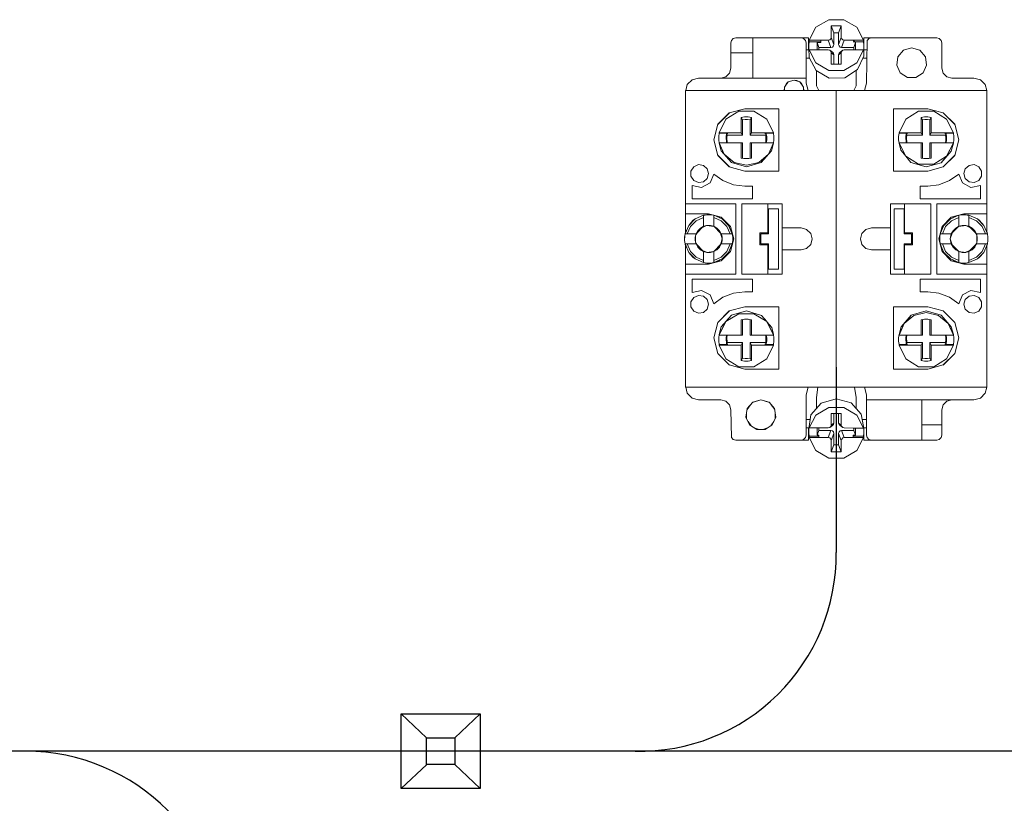
# Model space of a CAD drawing. Units: millimetres. Extents: x 2661 to 15062, y 0 to 420.
# Drawn here: x 11950 to 11970, y 280 to 295 of the extents above; entities that cross this region are included whole.
import ezdxf

# ---------------------------------------------------------------- set-up
doc = ezdxf.new("R2010")
doc.units = ezdxf.units.MM
doc.layers.add('EPLAN578', color=7, linetype='Continuous', lineweight=50)

msp = doc.modelspace()

# ---------------------------------------------------------------- linework, layer by layer
for p, q in [((11966.1592, 288.503), (11966.1592, 286.7808)), ((11966.1592, 288.4597), (11966.1592, 284.8113)), ((11957.4986, 281.6051), (11958.003, 281.1287)), ((11959.0741, 281.6051), (11958.566, 281.1252)), ((12016.0294, 280.8611), (11937.6491, 280.8611)), ((11958.0067, 280.597), (11957.4986, 280.1171)), ((11958.566, 280.597), (11959.0741, 280.1171))]:
    msp.add_line(p, q)
for points in [[(11957.4986, 281.6051), (11959.0741, 281.6051), (11959.0741, 280.1171), (11957.4986, 280.1171)], [(11958.003, 281.1287), (11958.566, 281.1287), (11958.566, 280.597), (11958.003, 280.597)]]:
    msp.add_lwpolyline(points, close=True)
for centre, radius, start, end in [((11962.2429, 284.7766), 3.9164, 268.77492, 0.50741), ((11950.0178, 276.8611), 4, 0, 90)]:
    msp.add_arc(centre, radius, start, end)
at = {"layer": 'EPLAN578', "color": 30, "linetype": 'Continuous', "lineweight": 0, "ltscale": 4}
for p, q in [((11965.7523, 295.2595), (11966.0085, 295.4109)), ((11966.0085, 295.4109), (11966.3099, 295.4109)), ((11966.3099, 295.4109), (11966.5661, 295.2595)), ((11965.6184, 295.0021), (11965.7523, 295.2595)), ((11966.2063, 295.1468), (11966.2592, 295.288)), ((11966.5661, 295.2595), (11966.7, 295.0021)), ((11964.0592, 294.9503), (11964.0726, 295.0003)), ((11964.0726, 295.0003), (11964.1092, 295.0369)), ((11964.1092, 295.0369), (11964.1592, 295.0503)), ((11964.1592, 295.0503), (11965.6092, 295.0503)), ((11965.4592, 295.0503), (11965.5092, 295.0369)), ((11965.5092, 295.0369), (11965.5458, 295.0003)), ((11965.5458, 295.0003), (11965.5592, 294.9503)), ((11965.6092, 294.8103), (11965.6092, 295.0503)), ((11965.6102, 294.9084), (11965.6184, 294.9718)), ((11965.6184, 295.0021), (11966.0001, 295.0021)), ((11965.8498, 294.955), (11965.8498, 295.0021)), ((11966.0292, 295.0092), (11966.0517, 295.0307)), ((11966.0517, 295.0307), (11966.0592, 295.0584)), ((11966.2063, 294.9172), (11966.2063, 295.1468)), ((11966.2667, 295.0307), (11966.2892, 295.0092)), ((11966.2892, 295.0092), (11966.3183, 295.0021)), ((11966.3183, 295.0021), (11966.7, 295.0021)), ((11966.4926, 295.0021), (11966.5416, 294.955)), ((11966.4926, 294.9718), (11966.7, 294.9718)), ((11966.7092, 295.0503), (11968.1592, 295.0503)), ((11966.7092, 294.8103), (11966.7092, 295.0503)), ((11966.7592, 294.1503), (11966.7726, 295.0003)), ((11966.8092, 295.0369), (11966.8592, 295.0503)), ((11968.1592, 295.0503), (11968.2092, 295.0369)), ((11968.2092, 295.0369), (11968.2458, 295.0003)), ((11968.2458, 295.0003), (11968.2592, 294.9503)), ((11965.5592, 294.1503), (11965.5592, 294.9503)), ((11965.5592, 294.8103), (11965.6117, 294.8103)), ((11965.6102, 294.8446), (11965.6184, 294.6601)), ((11965.6184, 294.8114), (11966.0001, 294.8114)), ((11965.7768, 294.8114), (11965.7768, 294.955)), ((11966.0001, 294.8114), (11966.0292, 294.8043)), ((11966.0517, 294.7828), (11966.0592, 294.7551)), ((11966.053, 294.8609), (11966.0821, 294.868)), ((11966.0821, 294.868), (11966.1046, 294.8895)), ((11966.1046, 294.8895), (11966.1121, 294.9172)), ((11966.2138, 294.8895), (11966.2363, 294.868)), ((11966.2363, 294.868), (11966.2654, 294.8609)), ((11966.2363, 294.7639), (11966.2892, 294.8043)), ((11966.2667, 294.7828), (11966.2892, 294.8043)), ((11966.2892, 294.8043), (11966.3183, 294.8114)), ((11966.3183, 294.8114), (11966.7, 294.8114)), ((11966.5416, 294.8114), (11966.5416, 294.955)), ((11966.5661, 294.554), (11966.7, 294.8114)), ((11966.7047, 294.6887), (11966.7082, 294.8446)), ((11966.7074, 294.8103), (11966.7592, 294.8103)), ((11966.7082, 294.8446), (11966.7082, 294.9084)), ((11967.3863, 294.6749), (11967.497, 294.8027)), ((11967.497, 294.8027), (11967.6592, 294.8503)), ((11967.6592, 294.8503), (11967.8214, 294.8027)), ((11967.8214, 294.8027), (11967.9321, 294.6749)), ((11964.0592, 294.4503), (11964.0592, 294.7503)), ((11965.5592, 294.6429), (11965.6275, 294.6429)), ((11965.6184, 294.6601), (11965.7564, 294.3985)), ((11966.0592, 294.7551), (11966.1121, 294.7148)), ((11966.0821, 294.7639), (11966.1046, 294.7425)), ((11966.1046, 294.7425), (11966.1121, 294.7148)), ((11966.1121, 294.5255), (11966.1121, 294.7148)), ((11966.2063, 294.5255), (11966.2063, 294.7148)), ((11966.2138, 294.7425), (11966.2363, 294.7639)), ((11966.582, 294.4202), (11966.7047, 294.6887)), ((11966.6838, 294.6429), (11966.7592, 294.6429)), ((11967.9321, 294.6749), (11967.9562, 294.5076)), ((11964.0324, 294.3503), (11964.0592, 294.4503)), ((11965.7523, 294.554), (11966.0085, 294.4026)), ((11965.7564, 294.3985), (11966.0202, 294.2483)), ((11965.7633, 294.096), (11965.7633, 294.3946)), ((11966.0085, 294.4026), (11966.3099, 294.4026)), ((11966.3099, 294.4026), (11966.5661, 294.554)), ((11966.3273, 294.2563), (11966.582, 294.4202)), ((11966.5551, 294.096), (11966.5551, 294.4029)), ((11967.8859, 294.3538), (11967.9562, 294.5076)), ((11963.194, 294.1203), (11963.2892, 294.2155)), ((11963.2892, 294.2155), (11963.4192, 294.2503)), ((11963.4192, 294.2503), (11965.5592, 294.2503)), ((11963.8592, 294.2503), (11963.9592, 294.2771)), ((11963.9592, 294.2771), (11964.0324, 294.3503)), ((11966.0202, 294.2483), (11966.3273, 294.2563)), ((11967.4325, 294.3538), (11967.5747, 294.2625)), ((11967.5747, 294.2625), (11967.7437, 294.2625)), ((11967.7437, 294.2625), (11967.8859, 294.3538)), ((11968.286, 294.3503), (11968.3592, 294.2771)), ((11968.3592, 294.2771), (11968.4592, 294.2503)), ((11968.4592, 294.2503), (11968.8992, 294.2503)), ((11968.8992, 294.2503), (11969.0292, 294.2155)), ((11969.0292, 294.2155), (11969.1244, 294.1203)), ((11963.1592, 294.0003), (11969.1592, 294.0003)), ((11963.1592, 291.1874), (11963.1592, 294.0003)), ((11963.1619, 294.0003), (11963.194, 294.1203)), ((11965.4704, 294.1413), (11965.5094, 294.0721)), ((11965.5592, 294.1503), (11965.5994, 294.0003)), ((11965.7633, 294.096), (11965.8092, 294.0003)), ((11966.1592, 288.1003), (11966.1592, 294.0003)), ((11966.5093, 294.0003), (11966.5551, 294.096)), ((11966.719, 294.0003), (11966.7592, 294.1503)), ((11969.1244, 294.1203), (11969.1565, 294.0003)), ((11969.1592, 291.1874), (11969.1592, 294.0003)), ((11963.9623, 293.4328), (11964.2185, 293.5911)), ((11964.0292, 293.5572), (11964.3392, 293.6403)), ((11964.2185, 293.5911), (11964.5199, 293.5911)), ((11964.3392, 293.6403), (11965.0192, 293.6403)), ((11964.5199, 293.5911), (11964.7761, 293.4328)), ((11965.0192, 292.4003), (11965.0192, 293.6403)), ((11967.2992, 293.6403), (11967.9792, 293.6403)), ((11967.5423, 293.4328), (11967.7985, 293.5911)), ((11967.7985, 293.5911), (11968.0999, 293.5911)), ((11967.9792, 293.6403), (11968.2892, 293.5572)), ((11968.0999, 293.5911), (11968.3561, 293.4328)), ((11963.1592, 292.6857), (11963.1592, 293.4303)), ((11963.8012, 293.3263), (11964.0332, 293.5583)), ((11963.8023, 293.3303), (11964.0292, 293.5572)), ((11963.8284, 293.1638), (11963.9623, 293.4328)), ((11964.3356, 293.4791), (11964.4028, 293.4791)), ((11964.3445, 293.4274), (11964.3939, 293.4274)), ((11964.3939, 293.4274), (11964.443, 293.4212)), ((11964.4028, 293.4791), (11964.4692, 293.4684)), ((11964.443, 293.4212), (11964.4692, 293.4684)), ((11964.443, 293.1115), (11964.443, 293.4212)), ((11964.4692, 293.1638), (11964.4692, 293.4684)), ((11964.7761, 293.4328), (11964.91, 293.1638)), ((11967.4084, 293.1638), (11967.5423, 293.4328)), ((11967.9156, 293.4791), (11967.9828, 293.4791)), ((11967.9245, 293.4274), (11967.9739, 293.4274)), ((11967.9739, 293.4274), (11968.023, 293.4212)), ((11967.9828, 293.4791), (11968.0492, 293.4684)), ((11968.023, 293.4212), (11968.0492, 293.4684)), ((11968.023, 293.1115), (11968.023, 293.4212)), ((11968.0492, 293.1638), (11968.0492, 293.4684)), ((11968.2852, 293.5583), (11968.5172, 293.3263)), ((11968.2892, 293.5572), (11968.5161, 293.3303)), ((11968.3561, 293.4328), (11968.49, 293.1638)), ((11969.1592, 292.7306), (11969.1592, 293.2991)), ((11963.8202, 293.0853), (11963.8284, 293.1516)), ((11963.8284, 293.1638), (11964.2692, 293.1638)), ((11963.9845, 293.1115), (11964.2955, 293.1115)), ((11963.9918, 293.1394), (11963.9948, 293.1638)), ((11964.4692, 293.1638), (11964.91, 293.1638)), ((11964.7436, 293.1638), (11964.7466, 293.1394)), ((11964.7451, 293.1516), (11964.91, 293.1516)), ((11964.7466, 293.1394), (11964.7653, 293.1394)), ((11964.7539, 292.9645), (11964.7601, 293.0134)), ((11964.7601, 293.0134), (11964.7601, 293.0626)), ((11964.7653, 293.1394), (11964.7738, 293.0813)), ((11964.7653, 292.9645), (11964.7738, 293.0226)), ((11964.7738, 293.0226), (11964.7738, 293.0813)), ((11964.9182, 293.0186), (11964.9182, 293.0853)), ((11967.4002, 293.0853), (11967.4084, 293.1516)), ((11967.4084, 293.1638), (11967.8492, 293.1638)), ((11967.5645, 293.1115), (11967.8755, 293.1115)), ((11967.5718, 293.1394), (11967.5748, 293.1638)), ((11968.0492, 293.1638), (11968.49, 293.1638)), ((11968.3236, 293.1638), (11968.3266, 293.1394)), ((11968.3251, 293.1516), (11968.49, 293.1516)), ((11968.3266, 293.1394), (11968.3453, 293.1394)), ((11968.3339, 292.9645), (11968.3401, 293.0134)), ((11968.3401, 293.0134), (11968.3401, 293.0626)), ((11968.3453, 293.1394), (11968.3538, 293.0813)), ((11968.3453, 292.9645), (11968.3538, 293.0226)), ((11968.3538, 293.0226), (11968.3538, 293.0813)), ((11968.4982, 293.0186), (11968.4982, 293.0853)), ((11963.8284, 292.9645), (11964.2955, 292.9645)), ((11963.9731, 292.9645), (11963.9918, 292.9645)), ((11964.2955, 292.6557), (11964.2955, 292.9645)), ((11964.443, 292.9645), (11964.91, 292.9645)), ((11964.443, 292.6557), (11964.443, 292.9645)), ((11964.4692, 292.6599), (11964.4692, 292.9645)), ((11964.8695, 292.8017), (11964.91, 292.9523)), ((11967.4084, 292.9645), (11967.8755, 292.9645)), ((11967.4084, 292.9523), (11967.443, 292.8151)), ((11967.443, 292.8151), (11967.5414, 292.6972)), ((11967.5531, 292.9645), (11967.5718, 292.9645)), ((11967.8755, 292.6557), (11967.8755, 292.9645)), ((11968.023, 292.9645), (11968.49, 292.9645)), ((11968.023, 292.6557), (11968.023, 292.9645)), ((11968.0492, 292.6599), (11968.0492, 292.9645)), ((11968.3561, 292.6955), (11968.49, 292.9645)), ((11968.3561, 292.6955), (11968.49, 292.9523)), ((11968.4472, 292.7967), (11968.49, 292.9523)), ((11963.8012, 292.7143), (11964.0332, 292.4823)), ((11963.8023, 292.7103), (11964.0292, 292.4834)), ((11963.8689, 292.8017), (11964.0719, 292.5684)), ((11964.3199, 292.6517), (11964.34, 292.6492)), ((11964.3356, 292.6492), (11964.4028, 292.6492)), ((11964.3984, 292.6492), (11964.4185, 292.6517)), ((11964.4028, 292.6492), (11964.4692, 292.6599)), ((11964.6147, 292.5738), (11964.8085, 292.7345)), ((11964.6666, 292.5684), (11964.8695, 292.8017)), ((11967.5423, 292.6955), (11967.7985, 292.5372)), ((11967.5423, 292.6955), (11967.6457, 292.5723)), ((11967.8999, 292.6517), (11967.92, 292.6492)), ((11967.9156, 292.6492), (11967.9828, 292.6492)), ((11967.9784, 292.6492), (11967.9985, 292.6517)), ((11967.9828, 292.6492), (11968.0492, 292.6599)), ((11968.0999, 292.5372), (11968.3561, 292.6955)), ((11968.2852, 292.4823), (11968.5172, 292.7143)), ((11968.2892, 292.4834), (11968.5161, 292.7103)), ((11969.1592, 292.7306), (11969.1592, 291.1874)), ((11963.2665, 292.401), (11963.3213, 292.4863)), ((11963.3213, 292.4863), (11963.4136, 292.5285)), ((11963.4136, 292.5285), (11963.514, 292.514)), ((11963.514, 292.514), (11963.5906, 292.4476)), ((11964.0292, 292.4834), (11964.3392, 292.4003)), ((11964.0719, 292.5684), (11964.3692, 292.4814)), ((11964.1237, 292.5738), (11964.3692, 292.5162)), ((11964.3692, 292.5162), (11964.6147, 292.5738)), ((11964.3692, 292.4814), (11964.6666, 292.5684)), ((11967.6457, 292.5723), (11967.9492, 292.4814)), ((11967.7985, 292.5372), (11968.0999, 292.5372)), ((11967.9492, 292.4814), (11968.2442, 292.5669)), ((11967.9792, 292.4003), (11968.2892, 292.4834)), ((11968.7278, 292.4476), (11968.8044, 292.514)), ((11968.8044, 292.514), (11968.9048, 292.5285)), ((11968.9048, 292.5285), (11968.9971, 292.4863)), ((11968.9971, 292.4863), (11969.0519, 292.401)), ((11963.1592, 291.8962), (11963.1592, 292.3303)), ((11963.514, 292.1866), (11963.5906, 292.253)), ((11963.6474, 292.163), (11963.719, 292.3407)), ((11963.719, 292.3407), (11963.9037, 292.2099)), ((11964.3392, 292.4003), (11965.0192, 292.4003)), ((11968.4147, 292.2099), (11968.5994, 292.3407)), ((11968.5994, 292.3407), (11968.671, 292.163)), ((11968.7278, 292.253), (11968.8044, 292.1866)), ((11968.9971, 292.2143), (11969.0519, 292.2996)), ((11969.0519, 292.2996), (11969.0519, 292.401)), ((11963.2908, 292.1129), (11963.4782, 292.073)), ((11963.3213, 292.2143), (11963.4136, 292.1721)), ((11963.4136, 292.1721), (11963.514, 292.1866)), ((11963.4782, 292.073), (11963.6474, 292.163)), ((11963.9037, 292.2099), (11964.1146, 292.1281)), ((11964.1146, 292.1281), (11964.3392, 292.1003)), ((11964.3392, 292.1003), (11964.4908, 292.1003)), ((11964.4908, 291.8503), (11964.4908, 292.1003)), ((11967.8276, 292.1003), (11967.9792, 292.1003)), ((11967.9792, 292.1003), (11968.2038, 292.1281)), ((11968.2038, 292.1281), (11968.4147, 292.2099)), ((11968.671, 292.163), (11968.8402, 292.073)), ((11968.8044, 292.1866), (11968.9048, 292.1721)), ((11968.8402, 292.073), (11969.0276, 292.1129)), ((11968.9048, 292.1721), (11968.9971, 292.2143)), ((11969.0276, 291.8503), (11969.0276, 292.1129)), ((11969.1592, 291.7924), (11969.1592, 292.1991)), ((11963.1592, 291.1874), (11963.1592, 291.9003)), ((11963.1592, 291.7503), (11964.1592, 291.7503)), ((11964.1592, 290.3503), (11964.1592, 291.7503)), ((11964.2792, 291.7503), (11965.0792, 291.7503)), ((11964.7992, 291.1703), (11964.7992, 291.7503)), ((11965.0092, 290.4503), (11965.0092, 291.6503)), ((11965.0792, 290.3503), (11965.0792, 291.7503)), ((11967.3092, 291.6503), (11967.5092, 291.6503)), ((11968.0392, 290.3503), (11968.0392, 291.7503)), ((11968.1592, 291.7503), (11969.1592, 291.7503)), ((11963.1592, 291.4003), (11963.1592, 291.5857)), ((11963.1592, 291.5503), (11963.6192, 291.5503)), ((11963.2213, 291.3188), (11963.3507, 291.4482)), ((11963.3061, 291.4141), (11963.3507, 291.4482)), ((11963.3507, 291.4482), (11963.5192, 291.5198)), ((11963.3708, 291.4134), (11963.5192, 291.4788)), ((11963.5521, 291.5256), (11963.5857, 291.5291)), ((11963.5857, 291.5291), (11963.6528, 291.5291)), ((11963.6192, 291.5503), (11963.8692, 291.4833)), ((11963.6528, 291.5291), (11963.7192, 291.5198)), ((11963.7192, 291.3011), (11963.7192, 291.5198)), ((11963.7192, 291.4788), (11963.8677, 291.4134)), ((11963.8193, 291.4866), (11963.8404, 291.4683)), ((11963.8692, 291.4833), (11964.0522, 291.3003)), ((11963.8877, 291.4482), (11964.0171, 291.3188)), ((11968.2662, 291.3003), (11968.4492, 291.4833)), ((11968.3013, 291.3188), (11968.4307, 291.4482)), ((11968.4307, 291.4482), (11968.5992, 291.5198)), ((11968.4492, 291.4833), (11968.6992, 291.5503)), ((11968.4508, 291.4134), (11968.5992, 291.4788)), ((11968.478, 291.4683), (11968.4991, 291.4866)), ((11968.4991, 291.4866), (11968.5992, 291.5198)), ((11968.6657, 291.5291), (11968.7328, 291.5291)), ((11968.6992, 291.5503), (11969.1592, 291.5503)), ((11968.7663, 291.5256), (11968.7992, 291.5198)), ((11968.7992, 291.4788), (11968.9477, 291.4134)), ((11968.9677, 291.4482), (11969.0123, 291.4141)), ((11968.9677, 291.4482), (11969.0971, 291.3188)), ((11963.1497, 291.1503), (11963.2213, 291.3188)), ((11963.1907, 291.1503), (11963.2561, 291.2988)), ((11963.2213, 291.3188), (11963.3061, 291.4141)), ((11963.2561, 291.2988), (11963.3708, 291.4134)), ((11963.4043, 291.2137), (11963.4558, 291.2652)), ((11963.4558, 291.2652), (11963.5192, 291.3011)), ((11963.4977, 291.2796), (11963.5781, 291.3163)), ((11963.5821, 291.3174), (11963.7232, 291.2971)), ((11963.5851, 291.3181), (11963.6533, 291.3181)), ((11963.6533, 291.3181), (11963.7192, 291.3011)), ((11963.7192, 291.3011), (11963.7826, 291.2652)), ((11963.7192, 291.3011), (11963.87, 291.1503)), ((11963.7826, 291.2652), (11963.8341, 291.2137)), ((11963.8677, 291.4134), (11963.9823, 291.2988)), ((11963.9823, 291.2988), (11964.0477, 291.1503)), ((11964.0232, 291.3095), (11964.0887, 291.1503)), ((11965.0792, 291.2703), (11965.4592, 291.2703)), ((11965.4592, 291.2703), (11965.5692, 291.2408)), ((11965.5692, 291.2408), (11965.6497, 291.1603)), ((11966.6687, 291.1603), (11966.7492, 291.2408)), ((11966.7492, 291.2408), (11966.8592, 291.2703)), ((11966.8592, 291.2703), (11967.2392, 291.2703)), ((11968.2297, 291.1503), (11968.3013, 291.3188)), ((11968.2297, 291.1503), (11968.2952, 291.3095)), ((11968.2707, 291.1503), (11968.3361, 291.2988)), ((11968.2952, 291.3095), (11968.3013, 291.3188)), ((11968.3361, 291.2988), (11968.4508, 291.4134)), ((11968.4843, 291.2137), (11968.5358, 291.2652)), ((11968.5358, 291.2652), (11968.5992, 291.3011)), ((11968.5952, 291.2971), (11968.7363, 291.3174)), ((11968.6651, 291.3181), (11968.7333, 291.3181)), ((11968.7333, 291.3181), (11968.7992, 291.3011)), ((11968.7403, 291.3163), (11968.8207, 291.2796)), ((11968.7992, 291.3011), (11968.8626, 291.2652)), ((11968.8626, 291.2652), (11968.9141, 291.2137)), ((11968.9477, 291.4134), (11969.0623, 291.2988)), ((11969.0123, 291.4141), (11969.0971, 291.3188)), ((11969.0623, 291.2988), (11969.1277, 291.1503)), ((11969.0971, 291.3188), (11969.1687, 291.1503)), ((11963.1404, 291.0167), (11963.1428, 291.1093)), ((11963.1497, 291.1503), (11963.1592, 291.1874)), ((11963.1497, 291.1503), (11963.3684, 291.1503)), ((11963.1592, 291.1874), (11963.1775, 291.2156)), ((11963.3514, 291.0844), (11963.3684, 291.1503)), ((11963.3601, 290.9823), (11963.3601, 291.1183)), ((11963.3636, 291.1318), (11963.3883, 291.1702)), ((11963.3684, 291.1503), (11963.4043, 291.2137)), ((11963.8341, 291.2137), (11963.87, 291.1503)), ((11963.87, 291.1503), (11963.8806, 291.1179)), ((11964.6388, 291.1703), (11964.7992, 291.1703)), ((11964.6588, 291.1503), (11964.8092, 291.1503)), ((11967.6596, 290.9503), (11967.6596, 291.1503)), ((11967.6796, 290.9303), (11967.6796, 291.1703)), ((11968.2204, 291.0839), (11968.2297, 291.1503)), ((11968.2297, 291.1503), (11968.4484, 291.1503)), ((11968.4314, 291.0844), (11968.4378, 291.1179)), ((11968.4378, 291.1179), (11968.4484, 291.1503)), ((11968.9141, 291.2137), (11968.95, 291.1503)), ((11968.9301, 291.1702), (11968.9548, 291.1318)), ((11968.95, 291.1503), (11968.967, 291.0844)), ((11968.9583, 290.9823), (11968.9583, 291.1183)), ((11968.967, 291.0162), (11968.967, 291.0844)), ((11969.1409, 291.2156), (11969.1592, 291.1874)), ((11969.1592, 291.1874), (11969.1627, 291.1751)), ((11969.1687, 291.1503), (11969.178, 291.0839)), ((11963.1497, 290.9503), (11963.3684, 290.9503)), ((11963.1497, 290.9503), (11963.2213, 290.7818)), ((11963.1497, 290.9503), (11963.1526, 290.9378)), ((11963.1592, 290.9132), (11963.1775, 290.885)), ((11963.1592, 288.1003), (11963.1592, 290.9132)), ((11963.1592, 290.9132), (11963.1592, 289.9015)), ((11963.1907, 290.9503), (11963.2561, 290.8018)), ((11963.3636, 290.9688), (11963.3883, 290.9304)), ((11963.4043, 290.8869), (11963.4558, 290.8354)), ((11963.7192, 290.7995), (11963.87, 290.9503)), ((11963.7826, 290.8354), (11963.8341, 290.8869)), ((11963.8341, 290.8869), (11963.87, 290.9503)), ((11963.87, 290.9503), (11963.8806, 290.9827)), ((11963.9823, 290.8018), (11964.0477, 290.9503)), ((11964.0232, 290.7911), (11964.0887, 290.9503)), ((11964.7992, 290.3503), (11964.7992, 290.9303)), ((11965.4592, 290.8303), (11965.5692, 290.8598)), ((11965.5692, 290.8598), (11965.6497, 290.9403)), ((11966.6687, 290.9403), (11966.7492, 290.8598)), ((11966.7492, 290.8598), (11966.8592, 290.8303)), ((11968.2297, 290.9503), (11968.4484, 290.9503)), ((11968.2297, 290.9503), (11968.3013, 290.7818)), ((11968.2297, 290.9503), (11968.2952, 290.7911)), ((11968.2707, 290.9503), (11968.3361, 290.8018)), ((11968.4314, 291.0162), (11968.4378, 290.9827)), ((11968.4378, 290.9827), (11968.4484, 290.9503)), ((11968.4843, 290.8869), (11968.5358, 290.8354)), ((11968.7992, 290.7995), (11968.95, 290.9503)), ((11968.8626, 290.8354), (11968.9141, 290.8869)), ((11968.8941, 290.8716), (11968.95, 290.9503)), ((11968.9141, 290.8869), (11968.95, 290.9503)), ((11968.9301, 290.9304), (11968.9548, 290.9688)), ((11968.95, 290.9503), (11968.967, 291.0162)), ((11969.0623, 290.8018), (11969.1277, 290.9503)), ((11969.0971, 290.7818), (11969.1687, 290.9503)), ((11969.1409, 290.885), (11969.1592, 290.9132)), ((11969.1592, 288.1003), (11969.1592, 290.9132)), ((11969.1687, 290.9503), (11969.178, 291.0167)), ((11963.2213, 290.7818), (11963.3507, 290.6524)), ((11963.2213, 290.7818), (11963.3061, 290.6865)), ((11963.2561, 290.8018), (11963.3708, 290.6872)), ((11963.3061, 290.6865), (11963.3507, 290.6524)), ((11963.3507, 290.6524), (11963.5192, 290.5808)), ((11963.3708, 290.6872), (11963.5192, 290.6218)), ((11963.4977, 290.821), (11963.5781, 290.7843)), ((11963.5821, 290.7832), (11963.7232, 290.8035)), ((11963.5851, 290.7825), (11963.6533, 290.7825)), ((11963.6533, 290.7825), (11963.7192, 290.7995)), ((11963.7192, 290.7995), (11963.7826, 290.8354)), ((11963.7192, 290.6218), (11963.8677, 290.6872)), ((11963.8677, 290.6872), (11963.9823, 290.8018)), ((11963.8692, 290.6173), (11964.0522, 290.8003)), ((11963.8877, 290.6524), (11964.0171, 290.7818)), ((11965.0792, 290.8303), (11965.4592, 290.8303)), ((11966.8592, 290.8303), (11967.2392, 290.8303)), ((11968.2662, 290.8003), (11968.4492, 290.6173)), ((11968.2952, 290.7911), (11968.3013, 290.7818)), ((11968.3013, 290.7818), (11968.4307, 290.6524)), ((11968.3361, 290.8018), (11968.4508, 290.6872)), ((11968.4307, 290.6524), (11968.5992, 290.5808)), ((11968.4508, 290.6872), (11968.5992, 290.6218)), ((11968.5358, 290.8354), (11968.5992, 290.7995)), ((11968.5952, 290.8035), (11968.7363, 290.7832)), ((11968.6651, 290.7825), (11968.7333, 290.7825)), ((11968.7333, 290.7825), (11968.7992, 290.7995)), ((11968.7403, 290.7843), (11968.8207, 290.821)), ((11968.7992, 290.7995), (11968.8626, 290.8354)), ((11968.7992, 290.6218), (11968.9477, 290.6872)), ((11968.9477, 290.6872), (11969.0623, 290.8018)), ((11968.9677, 290.6524), (11969.0971, 290.7818)), ((11968.9677, 290.6524), (11969.0123, 290.6865)), ((11969.0123, 290.6865), (11969.0971, 290.7818)), ((11963.1592, 290.5503), (11963.6192, 290.5503)), ((11963.1592, 290.47), (11963.1592, 290.5303)), ((11963.5192, 290.5808), (11963.5521, 290.575)), ((11963.5521, 290.575), (11963.5857, 290.5715)), ((11963.5857, 290.5715), (11963.6528, 290.5715)), ((11963.6192, 290.5503), (11963.8692, 290.6173)), ((11963.6528, 290.5715), (11963.7192, 290.5808)), ((11963.7192, 290.5808), (11963.8193, 290.614)), ((11963.8193, 290.614), (11963.8404, 290.6323)), ((11968.4492, 290.6173), (11968.6992, 290.5503)), ((11968.478, 290.6323), (11968.4991, 290.614)), ((11968.4991, 290.614), (11968.5992, 290.5808)), ((11968.6657, 290.5715), (11968.7328, 290.5715)), ((11968.6992, 290.5503), (11969.1592, 290.5503)), ((11968.7663, 290.575), (11968.7992, 290.5808)), ((11963.1592, 290.3503), (11964.1592, 290.3503)), ((11963.2908, 290.2503), (11964.4908, 290.2503)), ((11964.4908, 290.0003), (11964.4908, 290.2503)), ((11967.8276, 290.2503), (11969.0276, 290.2503)), ((11969.0276, 289.9877), (11969.0276, 290.2503)), ((11969.1592, 289.7703), (11969.1592, 290.2044)), ((11963.2665, 289.801), (11963.3213, 289.8863)), ((11963.3213, 289.8863), (11963.4136, 289.9285)), ((11963.4136, 289.9285), (11963.514, 289.914)), ((11963.4782, 290.0276), (11963.6474, 289.9376)), ((11963.514, 289.914), (11963.5906, 289.8476)), ((11963.6474, 289.9376), (11963.719, 289.7599)), ((11963.719, 289.7599), (11963.9037, 289.8907)), ((11963.9037, 289.8907), (11964.1146, 289.9725)), ((11964.1146, 289.9725), (11964.3392, 290.0003)), ((11964.3392, 290.0003), (11964.4908, 290.0003)), ((11967.9792, 290.0003), (11968.2038, 289.9725)), ((11968.2038, 289.9725), (11968.4147, 289.8907)), ((11968.4147, 289.8907), (11968.5994, 289.7599)), ((11968.5994, 289.7599), (11968.671, 289.9376)), ((11968.671, 289.9376), (11968.8402, 290.0276)), ((11968.7278, 289.8476), (11968.8044, 289.914)), ((11968.8044, 289.914), (11968.9048, 289.9285)), ((11968.8402, 290.0276), (11969.0276, 289.9877)), ((11968.9048, 289.9285), (11968.9971, 289.8863)), ((11968.9971, 289.8863), (11969.0519, 289.801)), ((11964.0292, 289.6172), (11964.3392, 289.7003)), ((11964.3392, 289.7003), (11965.0192, 289.7003)), ((11965.0192, 288.4603), (11965.0192, 289.7003)), ((11967.2992, 289.7003), (11967.9792, 289.7003)), ((11967.9792, 289.7003), (11968.2892, 289.6172)), ((11968.9971, 289.6143), (11969.0519, 289.6996)), ((11969.0519, 289.6996), (11969.0519, 289.801)), ((11963.3213, 289.6143), (11963.4136, 289.5721)), ((11963.4136, 289.5721), (11963.514, 289.5866)), ((11963.514, 289.5866), (11963.5906, 289.653)), ((11963.8012, 289.3863), (11964.0332, 289.6183)), ((11963.8023, 289.3903), (11964.0292, 289.6172)), ((11963.8712, 289.3039), (11964.0742, 289.5337)), ((11963.9623, 289.4051), (11964.2185, 289.5634)), ((11963.9623, 289.4051), (11964.0742, 289.5337)), ((11964.0742, 289.5337), (11964.3692, 289.6192)), ((11964.2185, 289.5634), (11964.5199, 289.5634)), ((11964.3692, 289.6192), (11964.6727, 289.5283)), ((11964.5199, 289.5634), (11964.7761, 289.4051)), ((11964.6727, 289.5283), (11964.7761, 289.4051)), ((11967.4489, 289.2989), (11967.6519, 289.5322)), ((11967.587, 289.43), (11967.6519, 289.5322)), ((11967.6519, 289.5322), (11967.9492, 289.6192)), ((11967.7037, 289.5268), (11967.9492, 289.5844)), ((11967.9492, 289.6192), (11968.2466, 289.5322)), ((11967.9492, 289.5844), (11968.1947, 289.5268)), ((11968.1947, 289.5268), (11968.3885, 289.3661)), ((11968.2852, 289.6183), (11968.5172, 289.3863)), ((11968.2892, 289.6172), (11968.5161, 289.3903)), ((11968.7278, 289.653), (11968.8044, 289.5866)), ((11968.8044, 289.5866), (11968.9048, 289.5721)), ((11968.9048, 289.5721), (11968.9971, 289.6143)), ((11963.1592, 288.8015), (11963.1592, 289.4303)), ((11964.3199, 289.4489), (11964.34, 289.4514)), ((11964.3356, 289.4514), (11964.4028, 289.4514)), ((11964.3984, 289.4514), (11964.4185, 289.4489)), ((11964.4028, 289.4514), (11964.4692, 289.4407)), ((11964.443, 289.1361), (11964.443, 289.4449)), ((11964.4692, 289.1361), (11964.4692, 289.4407)), ((11964.7761, 289.4051), (11964.91, 289.1483)), ((11964.7761, 289.4051), (11964.91, 289.1361)), ((11964.777, 289.4034), (11964.8754, 289.2855)), ((11964.8754, 289.2855), (11964.91, 289.1483)), ((11967.8492, 289.4407), (11967.9156, 289.4514)), ((11967.8492, 289.1361), (11967.8492, 289.4407)), ((11967.8755, 289.1361), (11967.8755, 289.4449)), ((11967.8999, 289.4489), (11967.92, 289.4514)), ((11967.9156, 289.4514), (11967.9828, 289.4514)), ((11967.9784, 289.4514), (11967.9985, 289.4489)), ((11967.9828, 289.4514), (11968.0492, 289.4407)), ((11968.023, 289.1361), (11968.023, 289.4449)), ((11968.0492, 289.1361), (11968.0492, 289.4407)), ((11968.4495, 289.2989), (11968.49, 289.1483)), ((11969.1592, 288.6703), (11969.1592, 289.4149)), ((11963.8202, 289.082), (11963.8284, 289.1483)), ((11963.9731, 289.1361), (11963.9918, 289.1361)), ((11964.443, 289.1361), (11964.91, 289.1361)), ((11964.7539, 289.1361), (11964.7601, 289.0872)), ((11964.7601, 289.038), (11964.7601, 289.0872)), ((11964.7653, 289.1361), (11964.7738, 289.078)), ((11964.8801, 289.1962), (11964.91, 289.1483)), ((11964.9182, 289.0153), (11964.9182, 289.082)), ((11967.4002, 289.082), (11967.4084, 289.1483)), ((11967.4084, 289.1361), (11967.8755, 289.1361)), ((11967.5531, 289.1361), (11967.5718, 289.1361)), ((11968.023, 289.1361), (11968.49, 289.1361)), ((11968.3339, 289.1361), (11968.3401, 289.0872)), ((11968.3401, 289.038), (11968.3401, 289.0872)), ((11968.3453, 289.1361), (11968.3538, 289.078)), ((11968.4982, 289.0153), (11968.4982, 289.082)), ((11963.8284, 288.949), (11963.9933, 288.949)), ((11963.8284, 288.9368), (11964.2692, 288.9368)), ((11963.9845, 288.9891), (11964.2955, 288.9891)), ((11963.9918, 288.9612), (11963.9948, 288.9368)), ((11964.2692, 288.9368), (11964.2955, 288.9891)), ((11964.2692, 288.6322), (11964.2692, 288.9368)), ((11964.443, 288.9891), (11964.7539, 288.9891)), ((11964.443, 288.9891), (11964.4692, 288.9368)), ((11964.4692, 288.9368), (11964.91, 288.9368)), ((11964.4692, 288.6322), (11964.4692, 288.9368)), ((11964.7436, 288.9368), (11964.7466, 288.9612)), ((11964.7451, 288.949), (11964.91, 288.949)), ((11964.7466, 288.9612), (11964.7653, 288.9612)), ((11964.7653, 288.9612), (11964.7738, 289.0193)), ((11964.7738, 289.0193), (11964.7738, 289.078)), ((11964.7761, 288.6678), (11964.91, 288.9368)), ((11967.4084, 288.949), (11967.5733, 288.949)), ((11967.4084, 288.9368), (11967.8492, 288.9368)), ((11967.5645, 288.9891), (11967.8755, 288.9891)), ((11967.5718, 288.9612), (11967.5748, 288.9368)), ((11967.8492, 288.9368), (11967.8755, 288.9891)), ((11967.8492, 288.6322), (11967.8492, 288.9368)), ((11968.0492, 288.9368), (11968.49, 288.9368)), ((11968.0492, 288.6322), (11968.0492, 288.9368)), ((11968.3236, 288.9368), (11968.3266, 288.9612)), ((11968.3251, 288.949), (11968.49, 288.949)), ((11968.3266, 288.9612), (11968.3453, 288.9612)), ((11968.3453, 288.9612), (11968.3538, 289.0193)), ((11968.3538, 289.0193), (11968.3538, 289.078)), ((11968.3561, 288.6678), (11968.49, 288.9368)), ((11963.8012, 288.7743), (11964.0332, 288.5423)), ((11963.8023, 288.7703), (11964.0292, 288.5434)), ((11968.2852, 288.5423), (11968.5172, 288.7743)), ((11968.2892, 288.5434), (11968.5161, 288.7703)), ((11963.1592, 288.4203), (11963.1592, 288.5403)), ((11963.9623, 288.6678), (11964.2185, 288.5095)), ((11964.0292, 288.5434), (11964.3392, 288.4603)), ((11964.2185, 288.5095), (11964.5199, 288.5095)), ((11964.3356, 288.6215), (11964.4028, 288.6215)), ((11964.3445, 288.6732), (11964.3939, 288.6732)), ((11964.3939, 288.6732), (11964.443, 288.6794)), ((11964.4028, 288.6215), (11964.4692, 288.6322)), ((11964.5199, 288.5095), (11964.7761, 288.6678)), ((11967.5423, 288.6678), (11967.7985, 288.5095)), ((11967.7985, 288.5095), (11968.0999, 288.5095)), ((11967.9156, 288.6215), (11967.9828, 288.6215)), ((11967.9245, 288.6732), (11967.9739, 288.6732)), ((11967.9739, 288.6732), (11968.023, 288.6794)), ((11967.9792, 288.4603), (11968.2892, 288.5434)), ((11967.9828, 288.6215), (11968.0492, 288.6322)), ((11968.0999, 288.5095), (11968.3561, 288.6678)), ((11969.1592, 288.4203), (11969.1592, 288.5403)), ((11964.3392, 288.4603), (11965.0192, 288.4603)), ((11963.1592, 288.1003), (11969.1592, 288.1003)), ((11963.1619, 288.1003), (11963.194, 287.9803)), ((11963.194, 287.9803), (11963.2892, 287.8851)), ((11965.5592, 287.9503), (11965.5994, 288.1003)), ((11965.5592, 287.1503), (11965.5592, 287.9503)), ((11965.7633, 287.896), (11965.7941, 288.1003)), ((11966.5243, 288.1003), (11966.5551, 287.896)), ((11966.719, 288.1003), (11966.7592, 287.9503)), ((11966.7592, 287.1503), (11966.7592, 287.9503)), ((11969.0292, 287.8851), (11969.1244, 287.9803)), ((11969.1244, 287.9803), (11969.1565, 288.1003)), ((11963.2892, 287.8851), (11963.4192, 287.8503)), ((11963.4192, 287.8503), (11963.8592, 287.8503)), ((11963.8592, 287.8503), (11963.9592, 287.8235)), ((11963.9592, 287.8235), (11964.0324, 287.7503)), ((11964.0324, 287.7503), (11964.0592, 287.6503)), ((11964.3837, 287.6565), (11964.453, 287.7518)), ((11964.3863, 287.6749), (11964.497, 287.8027)), ((11964.4909, 287.7956), (11964.6592, 287.8503)), ((11964.497, 287.8027), (11964.6592, 287.8503)), ((11964.8214, 287.8027), (11964.9321, 287.6749)), ((11964.8655, 287.7518), (11964.9347, 287.6565)), ((11965.653, 287.5501), (11965.8557, 287.7823)), ((11965.7633, 287.6764), (11965.7633, 287.896)), ((11965.8557, 287.7823), (11966.1592, 287.8694)), ((11966.1592, 287.8694), (11966.4542, 287.7876)), ((11966.4542, 287.7876), (11966.6572, 287.5677)), ((11966.5551, 287.6782), (11966.5551, 287.896)), ((11966.7592, 287.8503), (11968.8992, 287.8503)), ((11967.8592, 287.0503), (11967.8592, 287.8503)), ((11968.286, 287.7503), (11968.3592, 287.8235)), ((11968.3592, 287.8235), (11968.4592, 287.8503)), ((11968.8992, 287.8503), (11969.0292, 287.8851)), ((11964.0592, 287.6503), (11964.0726, 287.1003)), ((11964.3739, 287.4821), (11964.3739, 287.5885)), ((11964.9321, 287.6749), (11964.9562, 287.5076)), ((11964.9445, 287.4821), (11964.9445, 287.5885)), ((11965.7534, 287.5477), (11966.0097, 287.6983)), ((11966.0097, 287.6983), (11966.3107, 287.6978)), ((11966.0592, 287.5751), (11966.2592, 287.5751)), ((11966.1121, 287.3871), (11966.1121, 287.5751)), ((11966.2063, 287.3866), (11966.2063, 287.5751)), ((11966.3107, 287.6978), (11966.5664, 287.5463)), ((11966.5664, 287.5463), (11966.7, 287.2892)), ((11966.6572, 287.5677), (11966.7, 287.3194)), ((11964.4041, 287.4161), (11964.464, 287.3336)), ((11964.4325, 287.3538), (11964.5747, 287.2625)), ((11964.7437, 287.2625), (11964.8859, 287.3538)), ((11964.8544, 287.3336), (11964.9143, 287.4161)), ((11964.8859, 287.3538), (11964.9562, 287.5076)), ((11965.5592, 287.4577), (11965.6392, 287.4577)), ((11965.6103, 287.2574), (11965.6188, 287.3214)), ((11966.0517, 287.3191), (11966.0592, 287.3469)), ((11966.082, 287.3379), (11966.1046, 287.3593)), ((11966.1046, 287.3593), (11966.1121, 287.3871)), ((11966.2138, 287.3589), (11966.2362, 287.3374)), ((11966.2362, 287.3374), (11966.2891, 287.297)), ((11966.2667, 287.3184), (11966.2891, 287.297)), ((11966.6762, 287.4577), (11966.7592, 287.4577)), ((11966.7592, 287.2903), (11966.7592, 287.4577)), ((11967.8592, 287.3503), (11968.2592, 287.3503)), ((11964.5265, 287.2934), (11964.6218, 287.2625)), ((11964.5747, 287.2625), (11964.7437, 287.2625)), ((11964.6966, 287.2625), (11964.7919, 287.2934)), ((11965.5458, 287.1003), (11965.5592, 287.1503)), ((11965.5592, 287.2903), (11965.6147, 287.2903)), ((11965.6092, 287.0503), (11965.6092, 287.2903)), ((11965.6184, 287.1288), (11965.8118, 287.1288)), ((11965.7592, 287.2911), (11965.8118, 287.291)), ((11965.7768, 287.1456), (11965.7768, 287.2911)), ((11965.8118, 287.291), (11966, 287.2905)), ((11965.8118, 287.0985), (11965.8118, 287.1456)), ((11966, 287.2905), (11966.0291, 287.2976)), ((11966.053, 287.2397), (11966.0821, 287.2326)), ((11966.0592, 287.0422), (11966.1121, 287.1834)), ((11966.0821, 287.2326), (11966.1046, 287.2111)), ((11966.1046, 287.2111), (11966.1121, 287.1834)), ((11966.2138, 287.2111), (11966.2363, 287.2326)), ((11966.2363, 287.2326), (11966.2654, 287.2397)), ((11966.2891, 287.297), (11966.3181, 287.2898)), ((11966.3181, 287.2898), (11966.4924, 287.2893)), ((11966.4924, 287.2893), (11966.5592, 287.2892)), ((11966.4924, 287.1456), (11966.5416, 287.1456)), ((11966.4924, 287.0985), (11966.4924, 287.1456)), ((11966.4924, 287.1288), (11966.7, 287.1288)), ((11966.5416, 287.1456), (11966.5416, 287.2892)), ((11966.5592, 287.2892), (11966.7, 287.2892)), ((11966.7038, 287.2903), (11966.7592, 287.2903)), ((11966.7082, 287.1922), (11966.7082, 287.256)), ((11966.7092, 287.0503), (11966.7092, 287.2903)), ((11966.7592, 287.1503), (11966.7726, 287.1003)), ((11968.2458, 287.1003), (11968.2592, 287.1503)), ((11964.0726, 287.1003), (11964.1092, 287.0637)), ((11964.1092, 287.0637), (11964.1592, 287.0503)), ((11964.1592, 287.0503), (11965.6092, 287.0503)), ((11965.4592, 287.0503), (11965.5092, 287.0637)), ((11965.5092, 287.0637), (11965.5458, 287.1003)), ((11965.6184, 287.0985), (11966.0001, 287.0985)), ((11966.0292, 287.0914), (11966.0517, 287.0699)), ((11966.0517, 287.0699), (11966.0592, 287.0422)), ((11966.0592, 286.8126), (11966.0592, 287.0422)), ((11966.2667, 287.0699), (11966.2892, 287.0914)), ((11966.2892, 287.0914), (11966.3183, 287.0985)), ((11966.3183, 287.0985), (11966.7, 287.0985)), ((11966.5661, 286.8411), (11966.7, 287.0985)), ((11966.7092, 287.0503), (11968.1592, 287.0503)), ((11966.7726, 287.1003), (11966.8092, 287.0637)), ((11966.8092, 287.0637), (11966.8592, 287.0503)), ((11968.1592, 287.0503), (11968.2092, 287.0637)), ((11968.2092, 287.0637), (11968.2458, 287.1003)), ((11965.7523, 286.8411), (11966.0085, 286.6897)), ((11966.3099, 286.6897), (11966.5661, 286.8411)), ((11966.0085, 286.6897), (11966.3099, 286.6897))]:
    msp.add_line(p, q, dxfattribs=at)
for points in [[(11966.1121, 295.1468), (11966.0592, 295.288), (11966.2592, 295.288)], [(11966.0592, 295.288), (11966.0592, 295.0584), (11966.1121, 294.9172)], [(11966.2592, 295.288), (11966.2592, 295.0584), (11966.2667, 295.0307)], [(11964.4992, 294.2503), (11964.4992, 294.7503), (11964.4992, 295.0503)], [(11965.6184, 295.0021), (11965.6184, 294.9718), (11965.8498, 294.9718)], [(11966.0292, 295.0092), (11966.0001, 295.0021), (11966.053, 294.8609)], [(11966.1121, 294.9172), (11966.1121, 295.1468), (11966.2063, 295.1468)], [(11966.2138, 294.8895), (11966.2063, 294.9172), (11966.2592, 295.0584)], [(11966.3183, 295.0021), (11966.2654, 294.8609), (11966.5063, 294.8609)], [(11966.7, 295.0021), (11966.7, 294.9718), (11966.7082, 294.9084)], [(11966.7985, 295.0262), (11966.7726, 295.0003), (11966.8092, 295.0369)], [(11964.0592, 294.9503), (11964.0592, 294.7503), (11964.4992, 294.7503)], [(11965.6102, 294.9084), (11965.6102, 294.8446), (11965.6184, 294.7812)], [(11965.6184, 294.7812), (11965.6184, 294.8114), (11965.7523, 294.554)], [(11965.8121, 294.8609), (11965.7768, 294.955), (11965.8498, 294.955)], [(11965.8121, 294.8114), (11965.8121, 294.8609), (11966.053, 294.8609)], [(11966.0517, 294.7828), (11966.0292, 294.8043), (11966.0821, 294.7639)], [(11966.2592, 294.5255), (11966.2592, 294.7551), (11966.2667, 294.7828)], [(11966.5063, 294.8114), (11966.5063, 294.8609), (11966.5416, 294.955)], [(11966.7, 294.8114), (11966.7, 294.7812), (11966.7082, 294.8446)], [(11968.2592, 294.9503), (11968.2592, 294.4503), (11968.286, 294.3503)], [(11966.0592, 294.7551), (11966.0592, 294.5255), (11966.2592, 294.5255)], [(11966.2138, 294.7425), (11966.2063, 294.7148), (11966.2592, 294.7551)], [(11967.3863, 294.6749), (11967.3623, 294.5076), (11967.4325, 294.3538)], [(11965.3192, 294.2103), (11965.2016, 294.1721), (11965.3192, 294.2103)], [(11965.4368, 294.1721), (11965.3192, 294.2103), (11965.3756, 294.2022), (11965.4368, 294.1721)], [(11965.1245, 294.0003), (11965.129, 294.0721), (11965.1681, 294.1413), (11965.2016, 294.1721), (11965.129, 294.0721), (11965.129, 294.0003)], [(11965.5094, 294.0721), (11965.4368, 294.1721), (11965.4704, 294.1413)], [(11965.5094, 294.0003), (11965.5094, 294.0721), (11965.5139, 294.0003)], [(11967.2992, 293.6403), (11967.2992, 292.4003), (11967.9792, 292.4003)], [(11964.2955, 293.4212), (11964.2692, 293.4684), (11964.3356, 293.4791)], [(11964.2692, 293.4684), (11964.2692, 293.1638), (11964.2955, 293.1115)], [(11964.2955, 293.1115), (11964.2955, 293.4212), (11964.3445, 293.4274)], [(11967.8755, 293.4212), (11967.8492, 293.4684), (11967.9156, 293.4791)], [(11967.8492, 293.4684), (11967.8492, 293.1638), (11967.8755, 293.1115)], [(11967.8755, 293.1115), (11967.8755, 293.4212), (11967.9245, 293.4274)], [(11963.8023, 292.7103), (11963.7192, 293.0203), (11963.8023, 293.3303)], [(11968.5161, 293.3303), (11968.5992, 293.0203), (11968.5161, 292.7103)], [(11963.8202, 293.0853), (11963.8202, 293.0186), (11963.8284, 292.9523)], [(11963.8284, 293.1638), (11963.8284, 293.1516), (11963.9933, 293.1516)], [(11963.9731, 292.9645), (11963.9646, 293.0813), (11963.9731, 293.1394)], [(11963.9845, 293.1115), (11963.9731, 293.1394), (11963.9918, 293.1394)], [(11963.9845, 292.9645), (11963.9783, 293.0626), (11963.9845, 293.1115)], [(11964.4692, 293.1638), (11964.443, 293.1115), (11964.7539, 293.1115)], [(11964.7601, 293.0626), (11964.7539, 293.1115), (11964.7653, 293.1394)], [(11964.91, 293.1638), (11964.91, 293.1516), (11964.9182, 293.0853)], [(11964.91, 292.9645), (11964.91, 292.9523), (11964.9182, 293.0186)], [(11967.4002, 293.0853), (11967.4002, 293.0186), (11967.4084, 292.9523)], [(11967.4084, 293.1638), (11967.4084, 293.1516), (11967.5733, 293.1516)], [(11967.5531, 292.9645), (11967.5446, 293.0813), (11967.5531, 293.1394)], [(11967.5645, 293.1115), (11967.5531, 293.1394), (11967.5718, 293.1394)], [(11967.5645, 292.9645), (11967.5583, 293.0626), (11967.5645, 293.1115)], [(11968.0492, 293.1638), (11968.023, 293.1115), (11968.3339, 293.1115)], [(11968.3401, 293.0626), (11968.3339, 293.1115), (11968.3453, 293.1394)], [(11968.49, 293.1638), (11968.49, 293.1516), (11968.4982, 293.0853)], [(11968.49, 292.9645), (11968.49, 292.9523), (11968.4982, 293.0186)], [(11963.8284, 292.9523), (11963.8284, 292.9645), (11963.9299, 292.7345)], [(11963.8689, 292.8017), (11963.8284, 292.9523), (11963.9299, 292.7345)], [(11964.2692, 292.9645), (11964.2692, 292.6599), (11964.3356, 292.6492)], [(11964.91, 292.9645), (11964.8085, 292.7345), (11964.91, 292.9523)], [(11967.4084, 292.9523), (11967.4084, 292.9645), (11967.5423, 292.6955)], [(11967.5423, 292.6955), (11967.4084, 292.9523), (11967.4383, 292.9044)], [(11967.8492, 292.9645), (11967.8492, 292.6599), (11967.9156, 292.6492)], [(11964.0719, 292.5684), (11963.9299, 292.7345), (11964.1237, 292.5738)], [(11964.8085, 292.7345), (11964.6666, 292.5684), (11964.7314, 292.6706)], [(11968.4472, 292.7967), (11968.2442, 292.5669), (11968.3561, 292.6955)], [(11963.5906, 292.4476), (11963.6192, 292.3503), (11963.5906, 292.253)], [(11968.7278, 292.253), (11968.6992, 292.3503), (11968.7278, 292.4476)], [(11963.2665, 292.401), (11963.2665, 292.2996), (11963.3213, 292.2143)], [(11963.2908, 292.1129), (11963.2908, 291.8503), (11964.4908, 291.8503)], [(11967.8276, 292.1003), (11967.8276, 291.8503), (11969.0276, 291.8503)], [(11964.2792, 291.7503), (11964.2792, 290.3503), (11965.0792, 290.3503)], [(11964.8092, 291.1503), (11964.8092, 291.6503), (11965.0092, 291.6503)], [(11968.0392, 290.3503), (11967.2392, 290.3503), (11967.2392, 291.7503), (11968.0392, 291.7503)], [(11967.3092, 291.6503), (11967.3092, 290.4503), (11967.5092, 290.4503)], [(11967.5092, 291.6503), (11967.5092, 291.1503), (11967.6596, 291.1503)], [(11967.5192, 291.7503), (11967.5192, 291.1703), (11967.6796, 291.1703)], [(11968.1592, 291.7503), (11968.1592, 290.3503), (11969.1592, 290.3503)], [(11963.5857, 291.5291), (11963.5192, 291.5198), (11963.5521, 291.5256)], [(11963.5851, 291.3181), (11963.5192, 291.3011), (11963.5192, 291.5198)], [(11963.8877, 291.4482), (11963.7192, 291.5198), (11963.8193, 291.4866)], [(11968.6651, 291.3181), (11968.5992, 291.3011), (11968.5992, 291.5198), (11968.6657, 291.5291)], [(11968.7992, 291.5198), (11968.7328, 291.5291), (11968.7663, 291.5256)], [(11968.7992, 291.3011), (11968.7992, 291.5198), (11968.9677, 291.4482)], [(11963.4244, 291.229), (11963.3684, 291.1503), (11963.5192, 291.3011)], [(11964.0232, 291.3095), (11964.0171, 291.3188), (11964.0887, 291.1503)], [(11964.0522, 291.3003), (11964.1192, 291.0503), (11964.0522, 290.8003)], [(11968.2662, 290.8003), (11968.1992, 291.0503), (11968.2662, 291.3003)], [(11968.4843, 291.2137), (11968.4484, 291.1503), (11968.5992, 291.3011)], [(11968.8665, 291.2602), (11968.7992, 291.3011), (11968.95, 291.1503)], [(11963.1428, 291.1093), (11963.1497, 291.1503), (11963.1404, 291.0839)], [(11963.1404, 291.0839), (11963.1404, 291.0167), (11963.1497, 290.9503)], [(11963.3514, 291.0844), (11963.3514, 291.0162), (11963.3684, 290.9503)], [(11963.8556, 291.1647), (11963.8892, 291.0503), (11963.8556, 290.9359)], [(11963.87, 291.1503), (11964.0887, 291.1503), (11964.098, 291.0839)], [(11963.8806, 291.1179), (11963.887, 291.0844), (11963.8892, 291.0503), (11963.887, 291.0162), (11963.8806, 290.9827)], [(11964.098, 291.0839), (11964.098, 291.0167), (11964.098, 291.0839)], [(11964.6388, 291.1703), (11964.6388, 290.9303), (11964.7992, 290.9303)], [(11964.6588, 291.1503), (11964.6588, 290.9503), (11964.8092, 290.9503)], [(11965.6497, 291.1603), (11965.6792, 291.0503), (11965.6497, 290.9403)], [(11966.6687, 290.9403), (11966.6392, 291.0503), (11966.6687, 291.1603)], [(11968.2204, 291.0839), (11968.2204, 291.0167), (11968.2297, 290.9503)], [(11968.4628, 290.9359), (11968.4292, 291.0503), (11968.4628, 291.1647)], [(11968.4314, 291.0162), (11968.4292, 291.0503), (11968.4314, 291.0844)], [(11969.1627, 291.1751), (11969.1658, 291.1628), (11969.1687, 291.1503), (11968.95, 291.1503)], [(11969.178, 291.0839), (11969.178, 291.0167), (11969.178, 291.0839)], [(11963.1592, 290.3082), (11963.1592, 290.9132), (11963.1526, 290.9378)], [(11963.4043, 290.8869), (11963.3684, 290.9503), (11963.5192, 290.7995)], [(11963.87, 290.9503), (11964.0887, 290.9503), (11964.098, 291.0167)], [(11964.0232, 290.7911), (11964.0171, 290.7818), (11964.0887, 290.9503)], [(11964.8092, 290.9503), (11964.8092, 290.4503), (11965.0092, 290.4503)], [(11967.5092, 290.4503), (11967.5092, 290.9503), (11967.6596, 290.9503)], [(11967.5192, 290.3503), (11967.5192, 290.9303), (11967.6796, 290.9303)], [(11968.4843, 290.8869), (11968.4484, 290.9503), (11968.5992, 290.7995)], [(11968.95, 290.9503), (11969.1687, 290.9503), (11969.178, 291.0167)], [(11969.1592, 290.3991), (11969.1592, 290.9132), (11969.1687, 290.9503)], [(11963.4558, 290.8354), (11963.5192, 290.7995), (11963.4519, 290.8404)], [(11963.5857, 290.5715), (11963.5192, 290.5808), (11963.5192, 290.7995), (11963.5851, 290.7825)], [(11963.8877, 290.6524), (11963.7192, 290.5808), (11963.7192, 290.7995)], [(11968.6657, 290.5715), (11968.5992, 290.5808), (11968.5992, 290.7995), (11968.6651, 290.7825)], [(11968.9677, 290.6524), (11968.7992, 290.5808), (11968.7992, 290.7995)], [(11968.7663, 290.575), (11968.7328, 290.5715), (11968.7992, 290.5808)], [(11963.2908, 290.2503), (11963.2908, 289.9877), (11963.4782, 290.0276)], [(11967.8276, 290.2503), (11967.8276, 290.0003), (11967.9792, 290.0003)], [(11963.2665, 289.801), (11963.2665, 289.6996), (11963.3213, 289.6143)], [(11963.5906, 289.8476), (11963.6192, 289.7503), (11963.5906, 289.653)], [(11967.2992, 289.7003), (11967.2992, 288.4603), (11967.9792, 288.4603)], [(11968.7278, 289.653), (11968.6992, 289.7503), (11968.7278, 289.8476)], [(11967.6519, 289.5322), (11967.5099, 289.3661), (11967.7037, 289.5268)], [(11968.4495, 289.2989), (11968.2466, 289.5322), (11968.3885, 289.3661)], [(11963.8023, 288.7703), (11963.7192, 289.0803), (11963.8023, 289.3903)], [(11963.8284, 289.1361), (11964.2955, 289.1361), (11964.2955, 289.4449)], [(11963.8284, 289.1483), (11963.8284, 289.1361), (11963.9623, 289.4051)], [(11963.8712, 289.3039), (11963.8284, 289.1483), (11963.9623, 289.4051)], [(11964.2692, 289.1361), (11964.2692, 289.4407), (11964.3356, 289.4514)], [(11967.4084, 289.1483), (11967.4084, 289.1361), (11967.5099, 289.3661)], [(11967.4489, 289.2989), (11967.4084, 289.1483), (11967.5099, 289.3661)], [(11968.49, 289.1361), (11968.3885, 289.3661), (11968.49, 289.1483)], [(11968.5161, 289.3903), (11968.5992, 289.0803), (11968.5161, 288.7703)], [(11963.8202, 289.082), (11963.8202, 289.0153), (11963.8284, 288.949)], [(11963.9731, 288.9612), (11963.9646, 289.078), (11963.9731, 289.1361)], [(11963.9845, 288.9891), (11963.9783, 289.0872), (11963.9845, 289.1361)], [(11964.91, 289.1361), (11964.91, 289.1483), (11964.9182, 289.082)], [(11967.4002, 289.082), (11967.4002, 289.0153), (11967.4084, 288.949)], [(11967.5531, 288.9612), (11967.5446, 289.078), (11967.5531, 289.1361)], [(11967.5645, 288.9891), (11967.5583, 289.0872), (11967.5645, 289.1361)], [(11968.49, 289.1361), (11968.49, 289.1483), (11968.4982, 289.082)], [(11963.8284, 288.949), (11963.8284, 288.9368), (11963.9623, 288.6678)], [(11963.9845, 288.9891), (11963.9731, 288.9612), (11963.9918, 288.9612)], [(11964.2955, 288.9891), (11964.2955, 288.6794), (11964.3445, 288.6732)], [(11964.443, 288.9891), (11964.443, 288.6794), (11964.4692, 288.6322)], [(11964.7601, 289.038), (11964.7539, 288.9891), (11964.7653, 288.9612)], [(11964.91, 288.9368), (11964.91, 288.949), (11964.9182, 289.0153)], [(11967.4084, 288.949), (11967.4084, 288.9368), (11967.5423, 288.6678)], [(11967.5645, 288.9891), (11967.5531, 288.9612), (11967.5718, 288.9612)], [(11967.8755, 288.9891), (11967.8755, 288.6794), (11967.9245, 288.6732)], [(11968.0492, 288.9368), (11968.023, 288.9891), (11968.3339, 288.9891)], [(11968.023, 288.9891), (11968.023, 288.6794), (11968.0492, 288.6322)], [(11968.3401, 289.038), (11968.3339, 288.9891), (11968.3453, 288.9612)], [(11968.49, 288.9368), (11968.49, 288.949), (11968.4982, 289.0153)], [(11964.2955, 288.6794), (11964.2692, 288.6322), (11964.3356, 288.6215)], [(11967.8755, 288.6794), (11967.8492, 288.6322), (11967.9156, 288.6215)], [(11964.8275, 287.7956), (11964.6592, 287.8503), (11964.8214, 287.8027)], [(11968.2592, 287.1503), (11968.2592, 287.6503), (11968.286, 287.7503)], [(11964.3863, 287.6749), (11964.3623, 287.5076), (11964.4325, 287.3538)], [(11965.6188, 287.2911), (11965.6188, 287.3214), (11965.653, 287.5501)], [(11965.7534, 287.5477), (11965.6188, 287.2911), (11965.7592, 287.2911)], [(11966.0592, 287.5751), (11966.0592, 287.3469), (11966.1121, 287.3871)], [(11966.2592, 287.5751), (11966.2592, 287.3461), (11966.2667, 287.3184)], [(11966.082, 287.3379), (11966.0291, 287.2976), (11966.0517, 287.3191)], [(11966.2138, 287.3589), (11966.2063, 287.3866), (11966.2592, 287.3461)], [(11966.7, 287.2892), (11966.7, 287.3194), (11966.7082, 287.256)], [(11965.6103, 287.2574), (11965.6102, 287.1928), (11965.6184, 287.1288)], [(11965.6184, 287.1288), (11965.6184, 287.0985), (11965.7523, 286.8411)], [(11965.8118, 287.1456), (11965.7768, 287.1456), (11965.8121, 287.2397)], [(11965.8121, 287.291), (11965.8121, 287.2397), (11966.053, 287.2397)], [(11966.0292, 287.0914), (11966.0001, 287.0985), (11966.053, 287.2397)], [(11966.1121, 287.1834), (11966.1121, 286.9538), (11966.2063, 286.9538)], [(11966.2138, 287.2111), (11966.2063, 287.1834), (11966.2592, 287.0422)], [(11966.2063, 287.1834), (11966.2063, 286.9538), (11966.2592, 286.8126)], [(11966.3183, 287.0985), (11966.2654, 287.2397), (11966.5063, 287.2397)], [(11966.5063, 287.2893), (11966.5063, 287.2397), (11966.5416, 287.1456)], [(11966.7, 287.0985), (11966.7, 287.1288), (11966.7082, 287.1922)], [(11966.1121, 286.9538), (11966.0592, 286.8126), (11966.2592, 286.8126)], [(11966.2592, 286.8126), (11966.2592, 287.0422), (11966.2667, 287.0699)]]:
    msp.add_lwpolyline(points, dxfattribs=at)

doc.saveas('drawing.dxf')
